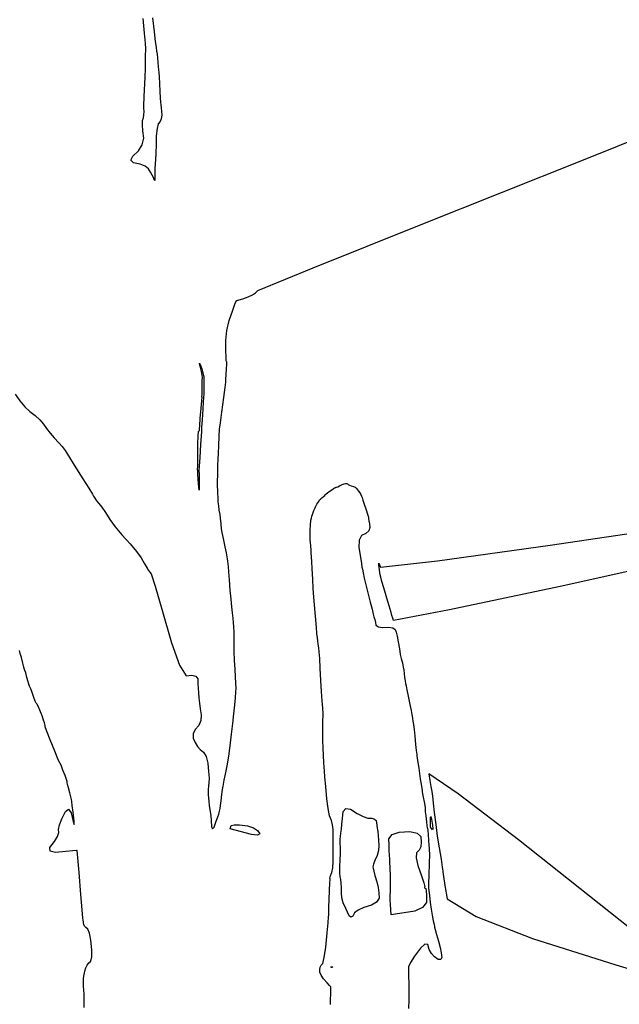
# Model space of a CAD drawing. Extents: x 362142 to 365342, y 1024499 to 1027499.
# Drawn here: x 363497 to 363684, y 1025877 to 1026184 of the extents above; entities that cross this region are included whole.
import ezdxf

# ---------------------------------------------------------------- set-up
doc = ezdxf.new("R2010")
doc.units = 0
doc.header["$MEASUREMENT"] = 0
doc.layers.add('INDEX', color=1, linetype='CONTINUOUS')
doc.layers.add('INTER', color=33, linetype='CONTINUOUS')

msp = doc.modelspace()

# ---------------------------------------------------------------- linework, layer by layer
at = {"layer": 'INDEX', "linetype": 'CONTINUOUS', "elevation": 2200}
for points in [[(363495.48, 1026067.38), (363496.94, 1026065.29), (363498.47, 1026063.47), (363500.07, 1026061.94), (363501.74, 1026060.68), (363503.16, 1026059.38), (363504.33, 1026058.05), (363505.26, 1026056.67), (363506.36, 1026055.24), (363507.65, 1026053.75), (363509.12, 1026052.22), (363510.17, 1026051.05), (363510.8, 1026050.24), (363511.02, 1026049.81), (363512.06, 1026048.13), (363513.91, 1026045.22), (363516.58, 1026041.06), (363518.46, 1026038.08), (363519.54, 1026036.28), (363519.84, 1026035.66), (363520.27, 1026034.96), (363520.85, 1026034.21), (363521.57, 1026033.39), (363522.49, 1026032.15), (363523.61, 1026030.49), (363524.92, 1026028.41), (363526.63, 1026026.1), (363528.75, 1026023.56), (363531.27, 1026020.79), (363533.26, 1026018.41), (363534.71, 1026016.42), (363535.63, 1026014.82), (363536.26, 1026013.74), (363536.6, 1026013.17), (363536.66, 1026013.11), (363536.71, 1026013.05), (363536.75, 1026012.98), (363536.78, 1026012.9), (363536.82, 1026012.81), (363536.86, 1026012.71), (363536.91, 1026012.6), (363537.09, 1026012.34), (363537.4, 1026011.95), (363537.84, 1026011.41), (363539.12, 1026007.57), (363541.21, 1026000.42), (363544.13, 1025989.97), (363546.66, 1025983.07), (363548.79, 1025979.73), (363550.53, 1025979.94), (363551.71, 1025979.61), (363552.33, 1025978.73), (363552.39, 1025977.31), (363552.46, 1025975.86), (363552.55, 1025974.38), (363552.66, 1025972.86), (363552.85, 1025971.22), (363553.12, 1025969.44), (363553.46, 1025967.53), (363553.31, 1025965.81), (363552.66, 1025964.29), (363551.51, 1025962.96), (363550.94, 1025961.62), (363550.94, 1025960.28), (363551.53, 1025958.92), (363552.26, 1025957.75), (363553.14, 1025956.77), (363554.18, 1025955.97), (363554.96, 1025954.56), (363555.48, 1025952.53), (363555.75, 1025949.88), (363555.87, 1025947.82), (363555.84, 1025946.35), (363555.66, 1025945.47), (363555.59, 1025944.24), (363555.64, 1025942.66), (363555.79, 1025940.71), (363555.94, 1025939.19), (363556.09, 1025938.08), (363556.25, 1025937.38), (363556.39, 1025936.26), (363556.51, 1025934.71), (363556.63, 1025932.74), (363556.94, 1025932.04), (363557.43, 1025932.6), (363558.12, 1025934.42), (363558.61, 1025935.78), (363558.92, 1025936.67), (363559.03, 1025937.1), (363559.13, 1025937.54), (363559.22, 1025937.97), (363559.29, 1025938.41), (363559.43, 1025939.35), (363559.63, 1025940.81), (363559.89, 1025942.77), (363560.09, 1025944.28), (363560.24, 1025945.33), (363560.33, 1025945.93), (363560.58, 1025947.2), (363560.97, 1025949.13), (363561.51, 1025951.73), (363562.02, 1025954.66), (363562.48, 1025957.94), (363562.9, 1025961.55), (363563.28, 1025964.87), (363563.6, 1025967.9), (363563.87, 1025970.64), (363564.08, 1025972.87), (363564.21, 1025974.61), (363564.28, 1025975.85), (363564.26, 1025977.45), (363564.15, 1025979.43), (363563.96, 1025981.78), (363563.81, 1025984.43), (363563.73, 1025987.4), (363563.7, 1025990.67), (363563.65, 1025993.23), (363563.59, 1025995.09), (363563.51, 1025996.23), (363563.38, 1025997.63), (363563.2, 1025999.29), (363562.96, 1026001.2), (363562.72, 1026003.55), (363562.48, 1026006.34), (363562.24, 1026009.57), (363562.05, 1026012.02), (363561.91, 1026013.69), (363561.83, 1026014.59), (363561.74, 1026015.4), (363561.64, 1026016.11), (363561.54, 1026016.72), (363561.29, 1026017.99), (363560.9, 1026019.9), (363560.36, 1026022.47), (363559.99, 1026024.33), (363559.78, 1026025.5), (363559.72, 1026025.97), (363559.67, 1026026.52), (363559.62, 1026027.15), (363559.57, 1026027.85), (363559.47, 1026028.77), (363559.3, 1026029.9), (363559.07, 1026031.24), (363558.89, 1026032.58), (363558.76, 1026033.91), (363558.67, 1026035.23), (363558.6, 1026036.44), (363558.56, 1026037.55), (363558.54, 1026038.54), (363558.55, 1026040.14), (363558.59, 1026042.33), (363558.65, 1026045.14), (363558.71, 1026047.28), (363558.77, 1026048.77), (363558.82, 1026049.61), (363558.87, 1026050.69), (363558.94, 1026052.03), (363559.01, 1026053.61), (363559.07, 1026054.89), (363559.12, 1026055.85), (363559.16, 1026056.51), (363559.39, 1026058.46), (363559.82, 1026061.73), (363560.44, 1026066.29), (363560.85, 1026069.4), (363561.06, 1026071.06), (363561.06, 1026071.27), (363561.1, 1026072.05), (363561.18, 1026073.4), (363561.3, 1026075.31), (363561.38, 1026076.6), (363561.41, 1026077.27), (363561.4, 1026077.31), (363561.37, 1026077.39), (363561.32, 1026077.53), (363561.24, 1026077.71), (363561.17, 1026078.86), (363561.12, 1026080.97), (363561.07, 1026084.06), (363561.41, 1026087.19), (363562.14, 1026090.35), (363563.24, 1026093.55), (363564.03, 1026095.65), (363564.49, 1026096.66), (363564.64, 1026096.56), (363565.28, 1026096.7), (363566.41, 1026097.07), (363568.03, 1026097.68), (363569.36, 1026098.31), (363570.38, 1026098.96), (363571.1, 1026099.64), (363588.27, 1026106.72), (363621.9, 1026120.19), (363671.97, 1026140.07), (363705.8, 1026153.65)], [(363593.71, 1025877.38), (363593.73, 1025878.76), (363593.77, 1025880.82), (363593.78, 1025882.2), (363593.79, 1025882.9), (363593.78, 1025882.93), (363593.4, 1025883.35), (363592.67, 1025884.18), (363591.56, 1025885.41), (363590.81, 1025886.51), (363590.41, 1025887.48), (363590.35, 1025888.32), (363590.47, 1025889.06), (363590.78, 1025889.69), (363591.26, 1025890.21), (363591.73, 1025892.05), (363592.19, 1025895.22), (363592.64, 1025899.7), (363592.94, 1025902.86), (363593.11, 1025904.69), (363593.13, 1025905.19), (363593.15, 1025905.66), (363593.15, 1025906.1), (363593.15, 1025906.52), (363593.19, 1025907.82), (363593.28, 1025909.99), (363593.43, 1025913.03), (363593.51, 1025915.17), (363593.54, 1025916.39), (363593.5, 1025916.71), (363593.6, 1025917.17), (363593.81, 1025917.77), (363594.16, 1025918.51), (363594.38, 1025919.91), (363594.5, 1025921.96), (363594.5, 1025924.66), (363594.5, 1025926.68), (363594.49, 1025928), (363594.49, 1025928.63), (363594.5, 1025929.49), (363594.5, 1025930.59), (363594.51, 1025931.91), (363594.33, 1025933.28), (363593.97, 1025934.68), (363593.43, 1025936.12), (363592.96, 1025938.36), (363592.56, 1025941.39), (363592.23, 1025945.23), (363591.98, 1025948.14), (363591.83, 1025950.14), (363591.75, 1025951.22), (363591.66, 1025952.79), (363591.55, 1025954.85), (363591.42, 1025957.4), (363591.34, 1025959.43), (363591.3, 1025960.96), (363591.31, 1025961.97), (363591.31, 1025962.98), (363591.29, 1025963.96), (363591.27, 1025964.94), (363591.28, 1025965.73), (363591.33, 1025966.35), (363591.42, 1025966.8), (363591.4, 1025967.88), (363591.29, 1025969.6), (363591.07, 1025971.97), (363590.87, 1025974.84), (363590.69, 1025978.22), (363590.52, 1025982.11), (363590.35, 1025985.11), (363590.19, 1025987.2), (363590.03, 1025988.4), (363589.88, 1025989.52), (363589.74, 1025990.55), (363589.61, 1025991.5), (363589.46, 1025992.91), (363589.3, 1025994.77), (363589.12, 1025997.1), (363588.94, 1025999.44), (363588.74, 1026001.81), (363588.53, 1026004.18), (363588.34, 1026006.84), (363588.16, 1026009.76), (363588, 1026012.96), (363587.88, 1026015.25), (363587.8, 1026016.61), (363587.77, 1026017.06), (363587.71, 1026017.8), (363587.63, 1026018.82), (363587.53, 1026020.14), (363587.45, 1026021.17), (363587.41, 1026021.93), (363587.39, 1026022.41), (363587.38, 1026023.15), (363587.38, 1026024.14), (363587.4, 1026025.39), (363587.43, 1026026.39), (363587.47, 1026027.14), (363587.53, 1026027.64), (363587.62, 1026028.18), (363587.75, 1026028.75), (363587.92, 1026029.36), (363588.11, 1026029.96), (363588.32, 1026030.55), (363588.55, 1026031.13), (363588.75, 1026031.61), (363588.91, 1026032.01), (363589.04, 1026032.31), (363589.22, 1026032.68), (363589.47, 1026033.1), (363589.78, 1026033.58), (363590.02, 1026033.96), (363590.19, 1026034.24), (363590.3, 1026034.43), (363590.55, 1026034.7), (363590.95, 1026035.06), (363591.48, 1026035.52), (363591.89, 1026035.88), (363592.18, 1026036.14), (363592.35, 1026036.31), (363592.72, 1026036.61), (363593.29, 1026037.04), (363594.07, 1026037.61), (363594.64, 1026038.01), (363595, 1026038.24), (363595.16, 1026038.31), (363595.32, 1026038.36), (363595.46, 1026038.4), (363595.59, 1026038.43), (363595.95, 1026038.57), (363596.53, 1026038.83), (363597.34, 1026039.21), (363597.94, 1026039.46), (363598.33, 1026039.59), (363598.52, 1026039.59), (363598.73, 1026039.53), (363598.97, 1026039.41), (363599.23, 1026039.24), (363599.63, 1026039.06), (363600.17, 1026038.87), (363600.84, 1026038.67), (363601.34, 1026038.45), (363601.67, 1026038.23), (363601.84, 1026037.99), (363602.09, 1026037.64), (363602.41, 1026037.18), (363602.83, 1026036.61), (363603.15, 1026036.09), (363603.37, 1026035.64), (363603.51, 1026035.24), (363603.79, 1026034.39), (363604.23, 1026033.09), (363604.82, 1026031.32), (363605.24, 1026029.99), (363605.49, 1026029.09), (363605.57, 1026028.63), (363605.68, 1026027.93), (363605.81, 1026026.99), (363605.96, 1026025.83), (363605.6, 1026024.83), (363604.74, 1026023.99), (363603.37, 1026023.33), (363602.63, 1026021.88), (363602.5, 1026019.65), (363602.99, 1026016.65), (363603.32, 1026014.62), (363603.49, 1026013.57), (363603.5, 1026013.5), (363603.62, 1026012.91), (363603.85, 1026011.78), (363604.19, 1026010.12), (363604.67, 1026008.05), (363605.29, 1026005.56), (363606.05, 1026002.65), (363606.63, 1026000.43), (363607.03, 1025998.89), (363607.24, 1025998.03), (363607.46, 1025997.19), (363607.66, 1025996.34), (363607.86, 1025995.5), (363608.6, 1025994.98), (363609.9, 1025994.77), (363611.74, 1025994.88), (363613.06, 1025994.67), (363613.87, 1025994.16), (363614.16, 1025993.34), (363614.47, 1025992.06), (363614.8, 1025990.3), (363615.14, 1025988.09), (363615.44, 1025986.36), (363615.7, 1025985.14), (363615.91, 1025984.41), (363616.09, 1025983.7), (363616.24, 1025983.01), (363616.36, 1025982.35), (363616.49, 1025981.49), (363616.63, 1025980.43), (363616.78, 1025979.17), (363616.93, 1025978.12), (363617.07, 1025977.27), (363617.21, 1025976.63), (363617.48, 1025975.33), (363617.88, 1025973.39), (363618.41, 1025970.81), (363618.78, 1025968.9), (363619.01, 1025967.69), (363619.08, 1025967.16), (363619.19, 1025966.45), (363619.35, 1025965.58), (363619.55, 1025964.54), (363619.76, 1025962.98), (363619.98, 1025960.91), (363620.21, 1025958.33), (363620.4, 1025956.45), (363620.53, 1025955.26), (363620.62, 1025954.78), (363620.84, 1025953.35), (363621.19, 1025950.97), (363621.67, 1025947.65), (363622, 1025945.34), (363622.19, 1025944.02), (363622.23, 1025943.71), (363622.36, 1025943.01), (363622.57, 1025941.92), (363622.86, 1025940.44), (363623.05, 1025939.34), (363623.14, 1025938.61), (363623.13, 1025938.25), (363623.2, 1025937.41), (363623.34, 1025936.09), (363623.55, 1025934.29), (363623.72, 1025933.05), (363623.84, 1025932.39), (363623.9, 1025932.29), (363623.99, 1025931.6), (363624.09, 1025930.31), (363624.21, 1025928.42), (363624.31, 1025927.01), (363624.4, 1025926.09), (363624.47, 1025925.66), (363624.49, 1025924.1), (363624.44, 1025921.41), (363624.33, 1025917.61), (363624.26, 1025915.05), (363624.23, 1025913.72), (363624.25, 1025913.65), (363624.34, 1025912.85), (363624.51, 1025911.34), (363624.75, 1025909.1), (363625.03, 1025907.05), (363625.35, 1025905.18), (363625.7, 1025903.48), (363625.93, 1025902.31), (363626.07, 1025901.65), (363626.09, 1025901.51), (363626.32, 1025900.71), (363626.74, 1025899.23), (363627.38, 1025897.09), (363627.85, 1025895.18), (363628.16, 1025893.5), (363628.32, 1025892.06), (363628.02, 1025891.36), (363627.27, 1025891.42), (363626.06, 1025892.22), (363625.11, 1025893.26), (363624.41, 1025894.54), (363623.97, 1025896.05), (363623.06, 1025896.2), (363621.69, 1025894.98), (363619.85, 1025892.41), (363618.62, 1025890.47), (363618.01, 1025889.16), (363618, 1025888.48), (363618.01, 1025887.44), (363618.02, 1025886.02), (363618.04, 1025884.24), (363618.06, 1025882.45), (363618.07, 1025880.64), (363618.07, 1025878.82), (363617.98, 1025876.12)], [(363716.76, 1026018.9), (363665.19, 1026007.53), (363630.72, 1026000.2), (363613.36, 1025996.88), (363613.1, 1025997.6), (363612.83, 1025998.43), (363612.54, 1025999.38), (363611.94, 1026001.52), (363611.23, 1026003.86), (363610.81, 1026005.32), (363610.31, 1026007.06), (363609.73, 1026009.09), (363609.35, 1026010.45), (363609.16, 1026011.16), (363609.15, 1026011.21), (363609.08, 1026011.72), (363608.96, 1026012.68), (363608.77, 1026014.1), (363608.75, 1026014.72), (363608.9, 1026014.52), (363609.22, 1026013.52), (363626.97, 1026015.46), (363662.15, 1026020.35), (363714.76, 1026028.18)], [(363517.02, 1025876.51), (363517.03, 1025877.5), (363517.03, 1025878.45), (363517.01, 1025879.49), (363516.95, 1025880.63), (363516.86, 1025881.88), (363516.81, 1025883.11), (363516.79, 1025884.33), (363516.81, 1025885.55), (363516.94, 1025886.7), (363517.17, 1025887.8), (363517.5, 1025888.84), (363517.93, 1025889.69), (363518.46, 1025890.37), (363519.08, 1025890.87), (363519.38, 1025892.21), (363519.36, 1025894.38), (363519.02, 1025897.39), (363518.6, 1025899.56), (363518.11, 1025900.88), (363517.54, 1025901.37), (363517.13, 1025901.83), (363516.89, 1025902.27), (363516.79, 1025902.68), (363516.72, 1025903.15), (363516.65, 1025903.68), (363516.6, 1025904.25), (363516.38, 1025906.91), (363515.98, 1025911.66), (363515.42, 1025918.49), (363515.04, 1025923.05), (363514.85, 1025925.33), (363514.85, 1025925.34), (363514.82, 1025925.34), (363514.75, 1025925.32), (363514.64, 1025925.29), (363513.49, 1025925.18), (363511.29, 1025924.99), (363508.05, 1025924.74), (363506.37, 1025925.17), (363506.26, 1025926.3), (363507.7, 1025928.12), (363508.63, 1025929.65), (363509.04, 1025930.91), (363508.94, 1025931.87), (363509.26, 1025933.3), (363509.99, 1025935.18), (363511.15, 1025937.51), (363512.13, 1025938.15), (363512.93, 1025937.1), (363513.56, 1025934.35), (363513.86, 1025933.46), (363513.85, 1025934.43), (363513.52, 1025937.25), (363513.27, 1025939.31), (363513.09, 1025940.62), (363513, 1025941.18), (363512.8, 1025942.06), (363512.5, 1025943.27), (363512.09, 1025944.81), (363511.82, 1025945.9), (363511.67, 1025946.55), (363511.65, 1025946.76), (363511.43, 1025947.47), (363511.01, 1025948.67), (363510.38, 1025950.38), (363509.91, 1025951.59), (363509.58, 1025952.32), (363509.4, 1025952.55), (363508.8, 1025953.86), (363507.81, 1025956.27), (363506.4, 1025959.76), (363505.44, 1025962.19), (363504.93, 1025963.56), (363504.86, 1025963.87), (363504.79, 1025964.22), (363504.71, 1025964.61), (363504.63, 1025965.04), (363504.34, 1025965.92), (363503.85, 1025967.25), (363503.14, 1025969.04), (363502.61, 1025970.3), (363502.25, 1025971.02), (363502.07, 1025971.2), (363501.76, 1025971.85), (363501.33, 1025972.95), (363500.77, 1025974.51), (363500.35, 1025975.62), (363500.08, 1025976.28), (363499.94, 1025976.5), (363499.72, 1025977.13), (363499.43, 1025978.17), (363499.07, 1025979.62), (363498.77, 1025980.68), (363498.55, 1025981.36), (363498.41, 1025981.66), (363498.17, 1025982.43), (363497.84, 1025983.67), (363497.42, 1025985.39), (363497.09, 1025986.68), (363496.85, 1025987.54)]]:
    msp.add_lwpolyline(points, dxfattribs=at)
for points in [[(363598.43, 1025907.24), (363597.63, 1025909.01), (363597.34, 1025910.23), (363597.17, 1025911.78), (363597.1, 1025913.67), (363597.01, 1025915.19), (363596.87, 1025916.35), (363596.7, 1025917.14), (363596.62, 1025918.43), (363596.63, 1025920.23), (363596.74, 1025922.52), (363596.79, 1025924.33), (363596.8, 1025925.64), (363596.76, 1025926.46), (363596.74, 1025927.26), (363596.72, 1025928.05), (363596.73, 1025928.81), (363596.78, 1025929.72), (363596.9, 1025930.77), (363597.07, 1025931.97), (363597.26, 1025933.48), (363597.46, 1025935.3), (363597.67, 1025937.44), (363598.51, 1025938.41), (363599.96, 1025938.22), (363602.04, 1025936.87), (363603.83, 1025935.95), (363605.34, 1025935.44), (363606.56, 1025935.35), (363607.41, 1025935.07), (363607.89, 1025934.62), (363607.99, 1025933.99), (363608.11, 1025933.22), (363608.25, 1025932.32), (363608.4, 1025931.27), (363608.53, 1025930.03), (363608.65, 1025928.58), (363608.75, 1025926.93), (363608.6, 1025925.32), (363608.2, 1025923.74), (363607.55, 1025922.2), (363607.12, 1025921.03), (363606.91, 1025920.24), (363606.93, 1025919.82), (363607.14, 1025918.91), (363607.55, 1025917.51), (363608.15, 1025915.62), (363608.57, 1025913.82), (363608.79, 1025912.13), (363608.82, 1025910.54), (363608.05, 1025909.25), (363606.49, 1025908.27), (363604.12, 1025907.6), (363602.35, 1025906.81), (363601.18, 1025905.89), (363600.62, 1025904.85), (363600.06, 1025904.54), (363599.51, 1025904.96)], [(363612.54, 1025905.32), (363612.36, 1025908.54), (363612.31, 1025910.03), (363612.31, 1025911.39), (363612.34, 1025912.62), (363612.36, 1025913.93), (363612.36, 1025915.29), (363612.35, 1025916.73), (363612.33, 1025918.04), (363612.3, 1025919.23), (363612.27, 1025920.29), (363612.22, 1025921.42), (363612.16, 1025922.61), (363612.09, 1025923.86), (363612.01, 1025925.33), (363611.93, 1025927.02), (363611.84, 1025928.93), (363612.9, 1025930.27), (363615.09, 1025931.04), (363618.42, 1025931.24), (363620.68, 1025930.78), (363621.86, 1025929.67), (363621.97, 1025927.91), (363621.78, 1025926.48), (363621.3, 1025925.39), (363620.51, 1025924.64), (363620.38, 1025923.06), (363620.9, 1025920.66), (363622.08, 1025917.44), (363622.81, 1025915.24), (363623.1, 1025914.06), (363622.95, 1025913.91), (363622.94, 1025913.77), (363623.07, 1025913.65), (363623.34, 1025913.55), (363623.52, 1025912.77), (363623.61, 1025911.31), (363623.61, 1025909.17), (363622.38, 1025907.55), (363619.92, 1025906.46)], [(363593.82, 1025889.11), (363594.29, 1025889.11), (363594.37, 1025889.08), (363594.29, 1025889.03), (363594.06, 1025888.95), (363593.91, 1025888.93), (363593.82, 1025889.11)]]:
    msp.add_lwpolyline(points, close=True, dxfattribs=at)
at = {"layer": 'INTER', "linetype": 'CONTINUOUS'}
for points, elevation in [([(363538.26, 1026184.5), (363538.78, 1026180.14), (363539.14, 1026177.09), (363539.36, 1026175.37), (363539.44, 1026174.96), (363539.5, 1026174.56), (363539.55, 1026174.18), (363539.59, 1026173.81), (363539.67, 1026173.09), (363539.78, 1026172.03), (363539.94, 1026170.61), (363540.06, 1026169.39), (363540.15, 1026168.36), (363540.22, 1026167.51), (363540.31, 1026166.1), (363540.42, 1026164.1), (363540.57, 1026161.54), (363540.69, 1026159.57), (363540.8, 1026158.21), (363540.9, 1026157.45), (363540.99, 1026156.52), (363541.08, 1026155.44), (363541.15, 1026154.19), (363541, 1026153.12), (363540.65, 1026152.23), (363540.07, 1026151.52), (363539.67, 1026150.04), (363539.44, 1026147.79), (363539.38, 1026144.77), (363539.33, 1026142.65), (363539.28, 1026141.43), (363539.24, 1026141.1), (363539.18, 1026140.33), (363539.1, 1026139.12), (363539.01, 1026137.45), (363538.97, 1026136.07), (363538.97, 1026134.98), (363539.01, 1026134.17), (363538.96, 1026133.86), (363538.8, 1026134.05), (363538.54, 1026134.76), (363538.17, 1026135.56), (363537.67, 1026136.48), (363537.05, 1026137.51), (363535.96, 1026138.34), (363534.38, 1026138.97), (363532.32, 1026139.41), (363531.56, 1026140.24), (363532.1, 1026141.46), (363533.95, 1026143.09), (363535.09, 1026144.94), (363535.51, 1026147.03), (363535.22, 1026149.34), (363535.11, 1026151.17), (363535.19, 1026152.52), (363535.45, 1026153.39), (363535.6, 1026154.32), (363535.64, 1026155.31), (363535.58, 1026156.38), (363535.56, 1026157.32), (363535.58, 1026158.15), (363535.63, 1026158.87), (363535.7, 1026160.12), (363535.77, 1026161.9), (363535.85, 1026164.2), (363535.93, 1026165.95), (363536, 1026167.12), (363536.08, 1026167.72), (363536.12, 1026168.59), (363536.12, 1026169.73), (363536.08, 1026171.13), (363536.06, 1026172.23), (363536.08, 1026173.02), (363536.12, 1026173.5), (363536.16, 1026173.96), (363536.19, 1026174.4), (363536.21, 1026174.81), (363536.09, 1026176.6), (363535.8, 1026179.75), (363535.37, 1026184.27)], 2202), ([(363709, 1025883.6), (363652.28, 1025928.67), (363633.49, 1025943.02), (363624.29, 1025949.17), (363624.67, 1025947.13), (363624.98, 1025945.29), (363625.23, 1025943.67), (363625.41, 1025942.25), (363625.67, 1025940.07), (363626.02, 1025937.14), (363626.46, 1025933.45), (363626.95, 1025929.8), (363627.5, 1025926.18), (363628.11, 1025922.61), (363628.52, 1025920.17), (363628.72, 1025918.86), (363628.72, 1025918.68), (363628.93, 1025917.2), (363629.35, 1025914.41), (363629.98, 1025910.31), (363639.05, 1025904.84), (363656.56, 1025897.99), (363682.51, 1025889.77), (363699.87, 1025884.51)], 2198)]:
    msp.add_lwpolyline(points, dxfattribs=dict(at, elevation=elevation))
for points, elevation in [([(363553.79, 1026072.57), (363553.49, 1026074.41), (363553.31, 1026075.27), (363553.12, 1026076.06), (363552.91, 1026076.81), (363552.87, 1026077.06), (363553.01, 1026076.82), (363553.32, 1026076.09), (363553.6, 1026075.3), (363553.85, 1026074.45), (363554.07, 1026073.54), (363554.21, 1026072.91), (363554.28, 1026072.55), (363554.28, 1026072.46), (363554.27, 1026071.77), (363554.25, 1026070.47), (363554.23, 1026068.57), (363554.2, 1026067.24), (363554.18, 1026066.47), (363554.15, 1026066.27), (363554.06, 1026065.01), (363553.91, 1026062.7), (363553.7, 1026059.34), (363553.56, 1026057.06), (363553.49, 1026055.87), (363553.48, 1026055.78), (363553.4, 1026054.37), (363553.23, 1026051.66), (363552.99, 1026047.64), (363552.82, 1026044.93), (363552.74, 1026043.55), (363552.74, 1026043.47), (363552.75, 1026042.58), (363552.78, 1026040.85), (363552.82, 1026038.31), (363552.79, 1026037.45), (363552.69, 1026038.29), (363552.51, 1026040.83), (363552.4, 1026042.53), (363552.34, 1026043.42), (363552.34, 1026043.48), (363552.33, 1026043.54), (363552.33, 1026043.6), (363552.32, 1026043.67), (363552.33, 1026045.03), (363552.35, 1026047.7), (363552.4, 1026051.66), (363552.47, 1026054.36), (363552.59, 1026055.78), (363552.75, 1026055.94), (363552.86, 1026056.1), (363552.91, 1026056.27), (363552.9, 1026056.44), (363552.98, 1026057.63), (363553.15, 1026059.84), (363553.42, 1026063.06), (363553.59, 1026065.25), (363553.68, 1026066.41), (363553.67, 1026066.53), (363553.68, 1026067.24), (363553.69, 1026068.52), (363553.72, 1026070.38), (363553.74, 1026071.66), (363553.79, 1026072.57)], 2202), ([(363624.83, 1025932.63), (363624.79, 1025932.93), (363624.79, 1025933.47), (363624.81, 1025934.38), (363624.84, 1025935.68), (363624.96, 1025935.91), (363625.16, 1025935.09), (363625.45, 1025933.2), (363625.54, 1025932.08), (363625.43, 1025931.75)], 2198), ([(363562.47, 1025932.03), (363562.73, 1025933.08), (363563.65, 1025933.32), (363565.36, 1025933.28), (363567.85, 1025932.96), (363569.74, 1025932.39), (363571.01, 1025931.58), (363571.66, 1025930.51), (363571.01, 1025930.09), (363569.04, 1025930.31)], 2198)]:
    msp.add_lwpolyline(points, close=True, dxfattribs=dict(at, elevation=elevation))

doc.saveas('drawing.dxf')
